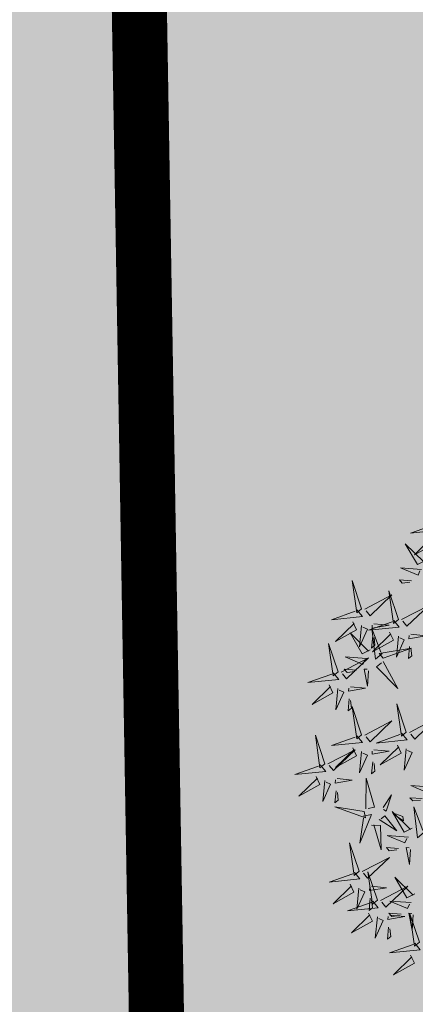
# Model space of a CAD drawing. Units: metres. Extents: x -6 to 546227, y 0 to 6585785.
# Drawn here: x 545072 to 545074, y 6584589 to 6584594 of the extents above; entities that cross this region are included whole.
import ezdxf

# ---------------------------------------------------------------- set-up
doc = ezdxf.new("R2010")
doc.units = ezdxf.units.M
doc.header["$LTSCALE"] = 0.5
for name, color, linetype in [('+PUUD', 86, 'Continuous'), ('opt-servituut', 7, 'Continuous'), ('OPT_mood-piir', 1, 'Continuous'), ('Planeeritav haljastus', 7, 'Continuous')]:
    doc.layers.add(name, color=color, linetype=linetype)
doc.layers.add('OPT-halj-muru', color=61, linetype='Continuous', lineweight=25)

# ---------------------------------------------------------------- blocks, each defined once
blk = doc.blocks.new('dsfsdf')
at = {"layer": '+PUUD', "color": 78, "lineweight": 13}
for points in [[(545104.0225, 6584746.8925), (545104.0509, 6584746.858), (545103.8907, 6584746.8418), (545104.0139, 6584746.8854)], [(545103.9682, 6584746.6994), (545103.9271, 6584746.6787), (545103.864, 6584746.7864), (545103.9598, 6584746.6921)], [(545103.6372, 6584746.4481), (545103.5879, 6584746.5957), (545103.6114, 6584746.4268), (545103.6372, 6584746.4481)], [(545103.8968, 6584746.5939), (545103.8338, 6584746.5986), (545103.8484, 6584746.5817), (545103.8884, 6584746.5866)], [(545103.8284, 6584746.3936), (545103.779, 6584746.5412), (545103.8025, 6584746.3723), (545103.8284, 6584746.3936)], [(545103.653, 6584746.4466), (545103.7949, 6584746.5202), (545103.6814, 6584746.4121), (545103.6601, 6584746.438)], [(545103.6129, 6584746.4425), (545103.6414, 6584746.4081), (545103.4811, 6584746.3918), (545103.6043, 6584746.4354)], [(545103.8041, 6584746.388), (545103.8325, 6584746.3535), (545103.6723, 6584746.3373), (545103.7954, 6584746.3809)], [(545103.5912, 6584746.3812), (545103.611, 6584746.3396), (545103.5021, 6584746.2787), (545103.5983, 6584746.3725)], [(545103.6368, 6584746.3609), (545103.6263, 6584746.2508), (545103.6668, 6584746.3421), (545103.644, 6584746.3523)], [(545103.7433, 6584746.2153), (545103.7094, 6584746.1862), (545103.6899, 6584746.346), (545103.7361, 6584746.2238)], [(545103.7012, 6584746.3705), (545103.7799, 6584746.3629), (545103.6911, 6584746.3477), (545103.6926, 6584746.3634)], [(545103.6815, 6584746.2358), (545103.6404, 6584746.2151), (545103.5773, 6584746.3228), (545103.6731, 6584746.2285)], [(545103.6952, 6584746.3076), (545103.6892, 6584746.2447), (545103.7064, 6584746.2589), (545103.7023, 6584746.299)], [(545103.7823, 6584746.3266), (545103.8021, 6584746.285), (545103.6932, 6584746.2242), (545103.7894, 6584746.318)], [(545103.828, 6584746.3063), (545103.8175, 6584746.1963), (545103.8579, 6584746.2876), (545103.8351, 6584746.2977)], [(545103.5144, 6584746.1209), (545103.465, 6584746.2685), (545103.4885, 6584746.0996), (545103.5144, 6584746.1209)], [(545103.7494, 6584746.1911), (545103.896, 6584746.2435), (545103.7276, 6584746.2165), (545103.7494, 6584746.1911)], [(545103.8864, 6584746.2531), (545103.8804, 6584746.1902), (545103.8976, 6584746.2044), (545103.8935, 6584746.2445)], [(545103.5301, 6584746.1193), (545103.672, 6584746.1929), (545103.5585, 6584746.0849), (545103.5372, 6584746.1107)], [(545103.6622, 6584746.1897), (545103.5519, 6584746.198), (545103.644, 6584746.1594), (545103.6537, 6584746.1824)], [(545103.6101, 6584746.1302), (545103.5471, 6584746.135), (545103.5617, 6584746.118), (545103.6017, 6584746.123)], [(545103.6731, 6584746.1255), (545103.6671, 6584746.0468), (545103.6501, 6584746.1352), (545103.6659, 6584746.134)], [(545103.7482, 6584746.1753), (545103.8247, 6584746.035), (545103.7143, 6584746.1462), (545103.7397, 6584746.168)], [(545103.49, 6584746.1153), (545103.5185, 6584746.0808), (545103.3582, 6584746.0646), (545103.4814, 6584746.1082)], [(545103.4683, 6584746.0539), (545103.4881, 6584746.0123), (545103.3792, 6584745.9514), (545103.4754, 6584746.0453)], [(545103.514, 6584746.0336), (545103.5035, 6584745.9235), (545103.5439, 6584746.0149), (545103.5211, 6584746.025)], [(545103.5784, 6584746.0433), (545103.657, 6584746.0356), (545103.5683, 6584746.0204), (545103.5698, 6584746.0362)], [(545103.5724, 6584745.9804), (545103.5663, 6584745.9175), (545103.5836, 6584745.9317), (545103.5795, 6584745.9717)], [(545103.6372, 6584745.7936), (545103.5879, 6584745.9412), (545103.6114, 6584745.7723), (545103.6372, 6584745.7936)], [(545103.8693, 6584745.8072), (545103.82, 6584745.9549), (545103.8435, 6584745.7859), (545103.8693, 6584745.8072)], [(545103.8851, 6584745.8057), (545104.027, 6584745.8793), (545103.9135, 6584745.7712), (545103.8922, 6584745.7971)], [(545103.653, 6584745.7921), (545103.7949, 6584745.8656), (545103.6814, 6584745.7576), (545103.6601, 6584745.7835)], [(545103.4461, 6584745.6436), (545103.3967, 6584745.7912), (545103.4203, 6584745.6223), (545103.4461, 6584745.6436)], [(545103.6129, 6584745.788), (545103.6414, 6584745.7535), (545103.4811, 6584745.7373), (545103.6043, 6584745.7809)], [(545103.845, 6584745.8017), (545103.8735, 6584745.7672), (545103.7132, 6584745.7509), (545103.8364, 6584745.7946)], [(545103.5912, 6584745.7267), (545103.611, 6584745.6851), (545103.5021, 6584745.6242), (545103.5983, 6584745.718)], [(545103.8233, 6584745.7403), (545103.8431, 6584745.6987), (545103.7341, 6584745.6378), (545103.8304, 6584745.7317)], [(545103.8689, 6584745.72), (545103.8584, 6584745.6099), (545103.8989, 6584745.7012), (545103.8761, 6584745.7114)], [(545103.4618, 6584745.6421), (545103.6037, 6584745.7156), (545103.4903, 6584745.6076), (545103.4689, 6584745.6335)], [(545103.6368, 6584745.7064), (545103.6263, 6584745.5963), (545103.6668, 6584745.6876), (545103.644, 6584745.6977)], [(545103.7012, 6584745.716), (545103.7799, 6584745.7084), (545103.6911, 6584745.6932), (545103.6926, 6584745.7089)], [(545103.4218, 6584745.638), (545103.4502, 6584745.6035), (545103.29, 6584745.5873), (545103.4132, 6584745.6309)], [(545103.6952, 6584745.6531), (545103.6892, 6584745.5902), (545103.7064, 6584745.6044), (545103.7023, 6584745.6445)], [(545103.4, 6584745.5767), (545103.4199, 6584745.5351), (545103.3109, 6584745.4742), (545103.4072, 6584745.568)], [(545103.5101, 6584745.566), (545103.5887, 6584745.5584), (545103.5, 6584745.5432), (545103.5015, 6584745.5589)], [(545103.6595, 6584745.4084), (545103.6602, 6584745.5683), (545103.7033, 6584745.4176), (545103.6705, 6584745.4107)], [(545103.4457, 6584745.5564), (545103.4352, 6584745.4463), (545103.4757, 6584745.5376), (545103.4528, 6584745.5477)], [(545104.0035, 6584745.5215), (545103.8932, 6584745.5298), (545103.9854, 6584745.4912), (545103.995, 6584745.5143)], [(545103.5041, 6584745.5031), (545103.4981, 6584745.4402), (545103.5153, 6584745.4544), (545103.5112, 6584745.4945)], [(545103.7493, 6584745.4159), (545103.7925, 6584745.482), (545103.7649, 6584745.3963), (545103.7516, 6584745.405)], [(545103.9514, 6584745.4621), (545103.8884, 6584745.4668), (545103.903, 6584745.4499), (545103.943, 6584745.4548)], [(545103.6509, 6584745.3952), (545103.4972, 6584745.4199), (545103.6578, 6584745.3624), (545103.6509, 6584745.3952)], [(545103.9618, 6584745.2881), (545103.9279, 6584745.2589), (545103.9084, 6584745.4188), (545103.9545, 6584745.2965)], [(545103.6446, 6584745.371), (545103.6883, 6584745.3802), (545103.6284, 6584745.2308), (545103.6469, 6584745.3601)], [(545103.728, 6584745.3544), (545103.8207, 6584745.294), (545103.7585, 6584745.3722), (545103.7389, 6584745.3567)], [(545103.9, 6584745.3085), (545103.8588, 6584745.2879), (545103.7957, 6584745.3956), (545103.8915, 6584745.3013)], [(545103.8023, 6584745.3814), (545103.8552, 6584745.3469), (545103.8506, 6584745.3687), (545103.8132, 6584745.3837)], [(545103.6889, 6584745.3233), (545103.7349, 6584745.3216), (545103.7383, 6584745.1968), (545103.6998, 6584745.3256)], [(545103.8806, 6584745.2625), (545103.7704, 6584745.2707), (545103.8625, 6584745.2321), (545103.8722, 6584745.2552)], [(545103.6236, 6584745.0845), (545103.5742, 6584745.2322), (545103.5978, 6584745.0632), (545103.6236, 6584745.0845)], [(545103.8286, 6584745.203), (545103.7656, 6584745.2077), (545103.7801, 6584745.1908), (545103.8201, 6584745.1957)], [(545103.8916, 6584745.1983), (545103.8856, 6584745.1195), (545103.8686, 6584745.2079), (545103.8843, 6584745.2068)], [(545103.6393, 6584745.083), (545103.7812, 6584745.1566), (545103.6678, 6584745.0485), (545103.6464, 6584745.0744)], [(545103.5993, 6584745.079), (545103.6277, 6584745.0445), (545103.4675, 6584745.0282), (545103.5906, 6584745.0719)], [(545103.7192, 6584744.9346), (545103.6698, 6584745.0822), (545103.6933, 6584744.9132), (545103.7192, 6584744.9346)], [(545103.9136, 6584744.9676), (545103.8725, 6584744.947), (545103.8094, 6584745.0547), (545103.9052, 6584744.9604)], [(545103.5775, 6584745.0176), (545103.5974, 6584744.976), (545103.4884, 6584744.9151), (545103.5846, 6584745.009)], [(545103.6876, 6584745.0069), (545103.7662, 6584744.9993), (545103.6775, 6584744.9841), (545103.679, 6584744.9998)], [(545103.7349, 6584744.933), (545103.8768, 6584745.0066), (545103.7633, 6584744.8985), (545103.742, 6584744.9244)], [(545103.6232, 6584744.9973), (545103.6127, 6584744.8872), (545103.6531, 6584744.9785), (545103.6303, 6584744.9887)], [(545103.6948, 6584744.929), (545103.7233, 6584744.8945), (545103.563, 6584744.8782), (545103.6862, 6584744.9219)], [(545103.6816, 6584744.944), (545103.6756, 6584744.8811), (545103.6928, 6584744.8953), (545103.6887, 6584744.9354)], [(545103.8943, 6584744.9216), (545103.784, 6584744.9298), (545103.8761, 6584744.8913), (545103.8858, 6584744.9143)], [(545103.6731, 6584744.8676), (545103.6929, 6584744.826), (545103.584, 6584744.7651), (545103.6802, 6584744.859)], [(545103.7832, 6584744.8569), (545103.8618, 6584744.8493), (545103.773, 6584744.8341), (545103.7745, 6584744.8498)], [(545103.8422, 6584744.8621), (545103.7792, 6584744.8668), (545103.7938, 6584744.8499), (545103.8337, 6584744.8548)], [(545103.9052, 6584744.8574), (545103.8992, 6584744.7786), (545103.8822, 6584744.867), (545103.898, 6584744.8659)], [(545103.9376, 6584744.7164), (545103.8882, 6584744.864), (545103.9118, 6584744.6951), (545103.9376, 6584744.7164)], [(545103.7188, 6584744.8473), (545103.7082, 6584744.7372), (545103.7487, 6584744.8285), (545103.7259, 6584744.8387)], [(545103.7771, 6584744.794), (545103.7711, 6584744.7311), (545103.7884, 6584744.7453), (545103.7843, 6584744.7854)], [(545103.9133, 6584744.7108), (545103.9417, 6584744.6763), (545103.7815, 6584744.6601), (545103.9047, 6584744.7037)], [(545103.8915, 6584744.6494), (545103.9114, 6584744.6078), (545103.8024, 6584744.547), (545103.8987, 6584744.6408)]]:
    blk.add_lwpolyline(points, dxfattribs=at)
at = {"layer": '+PUUD', "lineweight": 13}
for points in [[(545104.0008, 6584746.8312), (545104.0206, 6584746.7896), (545103.9116, 6584746.7287), (545104.0079, 6584746.8225)], [(545103.9489, 6584746.6533), (545103.8386, 6584746.6616), (545103.9307, 6584746.623), (545103.9404, 6584746.646)], [(545103.8441, 6584746.3921), (545103.986, 6584746.4656), (545103.8726, 6584746.3576), (545103.8512, 6584746.3834)], [(545103.8924, 6584746.316), (545103.971, 6584746.3084), (545103.8823, 6584746.2931), (545103.8838, 6584746.3089)]]:
    blk.add_lwpolyline(points, dxfattribs=at)

msp = doc.modelspace()

# ---------------------------------------------------------------- hatches: boundary and pattern name
at = {"layer": 'OPT-halj-muru', "lineweight": 0, "true_color": 0xafd9aa}
h = msp.add_hatch(color=9, dxfattribs=at)
h.dxf.hatch_style = 1
h.paths.add_polyline_path([(545050.4, 6584569.7396), (545073.3188, 6584572.8166), (545072.6095, 6584614.5155), (545072.4143, 6584657.6189), (545072.3566, 6584684.785), (545050.8827, 6584684.427), (545052.0246, 6584631.4227), (545051.8843, 6584623.094)])
at = {"layer": 'OPT-halj-muru', "lineweight": 0, "true_color": 0xd7ebd2}
h = msp.add_hatch(color=254, dxfattribs=at)
h.dxf.hatch_style = 1
h.paths.add_polyline_path([(545073.3188, 6584572.8166), (545145.7469, 6584582.5295), (545145.0206, 6584588.9892), (545125.4271, 6584613.3711), (545125.5736, 6584614.4715), (545072.6095, 6584614.5155)])
at = {"layer": 'opt-servituut', "lineweight": 0}
h = msp.add_hatch(dxfattribs=at)
h.set_pattern_fill('ANSI31', color=4)
edge = h.paths.add_edge_path()
edge.add_line((545203.169, 6584585.5294), (545202.0597, 6584590.924))
edge.add_line((545202.0597, 6584590.924), (545188.3977, 6584588.9502))
edge.add_line((545188.3977, 6584588.9502), (545144.0385, 6584590.6821))
edge.add_line((545144.0385, 6584590.6821), (545129.907, 6584608.3635))
edge.add_arc((545128.7334, 6584611.8288), 3.6587, 180.5727, 288.7095, ccw=False)
edge.add_line((545125.0748, 6584611.7923), (545124.6157, 6584613.0479))
edge.add_line((545124.6157, 6584613.0479), (545125.123, 6584617.4667))
edge.add_line((545125.123, 6584617.4667), (545125.9688, 6584617.346))
edge.add_line((545125.9688, 6584617.346), (545128.7752, 6584640.9689))
edge.add_arc((545129.3798, 6584643.9108), 3.0034, 85.972, 258.387, ccw=False)
edge.add_line((545129.5907, 6584646.9067), (545130.7569, 6584657.537))
edge.add_line((545130.7569, 6584657.537), (545132.6652, 6584673.9228))
edge.add_arc((545134.1901, 6584676.627), 3.1046, 107.0277, 240.5818, ccw=False)
edge.add_line((545133.281, 6584679.5955), (545132.5037, 6584679.7454))
edge.add_line((545132.5037, 6584679.7454), (545132.9164, 6584683.5205))
edge.add_line((545132.9164, 6584683.5205), (545133.7492, 6584683.537))
edge.add_line((545133.7492, 6584683.537), (545135.5426, 6584698.6351))
edge.add_line((545135.5426, 6584698.6351), (545137.8288, 6584718.2688))
edge.add_line((545137.8288, 6584718.2688), (545130.4175, 6584719.3403))
edge.add_line((545130.4175, 6584719.3403), (545127.7073, 6584719.3637))
edge.add_line((545127.7073, 6584719.3637), (545119.9379, 6584719.6143))
edge.add_line((545119.9379, 6584719.6143), (545112.9386, 6584718.5981))
edge.add_line((545112.9386, 6584718.5981), (545106.5932, 6584716.0713))
edge.add_line((545106.5932, 6584716.0713), (545072.3655, 6584699.7347))
edge.add_arc((545066.4382, 6584711.019), 12.7464, 273.94035, 297.71167, ccw=False)
edge.add_line((545067.3141, 6584698.3028), (545059.2914, 6584698.0169))
edge.add_arc((545059.3853, 6584699.0209), 1.0084, 99.4231, 264.6586, ccw=False)
edge.add_line((545059.2202, 6584700.0156), (545067.2102, 6584700.3003))
edge.add_arc((545066.7958, 6584709.821), 9.5297, 272.49206, 300.91191)
edge.add_line((545071.6914, 6584701.6449), (545105.9895, 6584717.9992))
edge.add_line((545105.9895, 6584717.9992), (545112.42, 6584720.5437))
edge.add_line((545112.42, 6584720.5437), (545119.8253, 6584721.6189))
edge.add_line((545119.8253, 6584721.6189), (545127.6848, 6584721.3677))
edge.add_line((545127.6848, 6584721.3677), (545127.6467, 6584724.7623))
edge.add_line((545127.6467, 6584724.7623), (545130.3444, 6584724.4535))
edge.add_line((545130.3444, 6584724.4535), (545130.3053, 6584722.3356))
edge.add_line((545130.3053, 6584722.3356), (545138.1769, 6584721.258))
edge.add_line((545138.1769, 6584721.258), (545138.4495, 6584723.5988))
edge.add_line((545138.4495, 6584723.5988), (545123.7961, 6584725.1508))
edge.add_line((545123.7961, 6584725.1508), (545123.1056, 6584726.0793))
edge.add_arc((545125.9363, 6584727.7278), 3.2758, 62.0668, 210.2146, ccw=False)
edge.add_line((545127.4708, 6584730.6219), (545130.6563, 6584732.0896))
edge.add_arc((545130.9087, 6584730.1455), 1.9604, -23.4899, 97.3967, ccw=False)
edge.add_line((545132.7066, 6584729.3641), (545139.0394, 6584728.6647))
edge.add_line((545139.0394, 6584728.6647), (545139.8882, 6584736.2079))
edge.add_arc((545142.5214, 6584736.6087), 2.6635, 29.7396, 188.6555, ccw=False)
edge.add_line((545144.8341, 6584737.93), (545152.1597, 6584742.5374))
edge.add_line((545152.1597, 6584742.5374), (545156.0967, 6584770.1465))
edge.add_line((545156.0967, 6584770.1465), (545156.5842, 6584770.1608))
edge.add_line((545156.5842, 6584770.1608), (545161.7393, 6584806.0732))
edge.add_line((545161.7393, 6584806.0732), (545247.18, 6584857.655))
edge.add_line((545247.18, 6584857.655), (545260.542, 6584865.985))
edge.add_line((545260.542, 6584865.985), (545268.2529, 6584879.7595))
edge.add_line((545268.2529, 6584879.7595), (545291.2512, 6584894.6248))
edge.add_line((545291.2512, 6584894.6248), (545293.4328, 6584891.272))
edge.add_line((545293.4328, 6584891.272), (545271.2695, 6584876.8509))
edge.add_line((545271.2695, 6584876.8509), (545263.5402, 6584862.8951))
edge.add_line((545263.5402, 6584862.8951), (545246.4495, 6584852.7447))
edge.add_line((545246.4495, 6584852.7447), (545242.0343, 6584849.9039))
edge.add_arc((545241.6965, 6584849.1868), 0.7927, -61.4357, 64.7775, ccw=False)
edge.add_line((545242.0755, 6584848.4906), (545191.1572, 6584817.7483))
edge.add_line((545191.1572, 6584817.7483), (545171.4123, 6584805.8845))
edge.add_arc((545176.4723, 6584796.0045), 11.1003, 117.11969, 165.6221)
edge.add_line((545165.7197, 6584798.7609), (545161.619, 6584770.0517))
edge.add_line((545161.619, 6584770.0517), (545164.5085, 6584769.6723))
edge.add_arc((545163.7154, 6584766.8824), 2.9005, -86.8595, 74.1306, ccw=False)
edge.add_line((545163.8743, 6584763.9863), (545160.8073, 6584764.3691))
edge.add_line((545160.8073, 6584764.3691), (545160.4192, 6584761.6523))
edge.add_line((545160.4192, 6584761.6523), (545160.3375, 6584760.1513))
edge.add_line((545160.3375, 6584760.1513), (545162.0466, 6584759.9951))
edge.add_line((545162.0466, 6584759.9951), (545162.1157, 6584760.4082))
edge.add_arc((545163.2086, 6584760.3784), 1.0933, 8.9259, 178.4387, ccw=False)
edge.add_line((545164.2887, 6584760.548), (545165.1115, 6584760.426))
edge.add_line((545165.1115, 6584760.426), (545164.5835, 6584756.544))
edge.add_line((545164.5835, 6584756.544), (545163.7787, 6584756.5691))
edge.add_arc((545162.5682, 6584757.2482), 1.388, 236.542, 330.7096, ccw=False)
edge.add_line((545161.8029, 6584756.0902), (545159.9317, 6584756.2785))
edge.add_line((545159.9317, 6584756.2785), (545158.3445, 6584744.8621))
edge.add_line((545158.3445, 6584744.8621), (545157.7978, 6584740.2458))
edge.add_line((545157.7978, 6584740.2458), (545155.2775, 6584738.6026))
edge.add_line((545155.2775, 6584738.6026), (545144.3188, 6584731.4581))
edge.add_line((545144.3188, 6584731.4581), (545143.8971, 6584728.1453))
edge.add_line((545143.8971, 6584728.1453), (545153.931, 6584727.0613))
edge.add_line((545153.931, 6584727.0613), (545153.3301, 6584721.9609))
edge.add_line((545153.3301, 6584721.9609), (545143.2099, 6584723.0831))
edge.add_line((545143.2099, 6584723.0831), (545142.8999, 6584720.6115))
edge.add_line((545142.8999, 6584720.6115), (545153.0066, 6584719.2461))
edge.add_line((545153.0066, 6584719.2461), (545152.6901, 6584716.2681))
edge.add_line((545152.6901, 6584716.2681), (545142.5273, 6584717.6401))
edge.add_line((545142.5273, 6584717.6401), (545140.3459, 6584700.2453))
edge.add_line((545140.3459, 6584700.2453), (545150.4105, 6584696.7724))
edge.add_line((545150.4105, 6584696.7724), (545155.2732, 6584738.4782))
edge.add_line((545155.2732, 6584738.4782), (545157.7748, 6584740.1476))
edge.add_line((545157.7748, 6584740.1476), (545158.0521, 6584735.8987))
edge.add_line((545158.0521, 6584735.8987), (545156.9843, 6584726.6408))
edge.add_line((545156.9843, 6584726.6408), (545159.8452, 6584726.2385))
edge.add_arc((545159.6187, 6584723.7133), 2.5353, -100.9521, 84.8746, ccw=False)
edge.add_line((545159.137, 6584721.2241), (545156.3654, 6584721.5548))
edge.add_line((545156.3654, 6584721.5548), (545153.3172, 6584695.7694))
edge.add_line((545153.3172, 6584695.7694), (545220.3862, 6584672.6263))
edge.add_arc((545219.5747, 6584670.8927), 1.9142, -5.6827, 64.9156, ccw=False)
edge.add_line((545221.4795, 6584670.7031), (545243.2629, 6584667.6576))
edge.add_line((545243.2629, 6584667.6576), (545252.1629, 6584668.6182))
edge.add_line((545252.1629, 6584668.6182), (545252.4697, 6584666.2378))
edge.add_line((545252.4697, 6584666.2378), (545243.5302, 6584665.3243))
edge.add_line((545243.5302, 6584665.3243), (545220.1567, 6584668.42))
edge.add_line((545220.1567, 6584668.42), (545211.9094, 6584671.1257))
edge.add_line((545211.9094, 6584671.1257), (545211.7512, 6584670.7247))
edge.add_line((545211.7512, 6584670.7247), (545152.6526, 6584690.1727))
edge.add_line((545152.6526, 6584690.1727), (545151.1274, 6584677.334))
edge.add_line((545151.1274, 6584677.334), (545153.0857, 6584677.1316))
edge.add_arc((545152.3605, 6584674.3584), 2.8664, -70.6793, 75.3448, ccw=False)
edge.add_line((545153.3089, 6584671.6535), (545152.4569, 6584665.4922))
edge.add_line((545152.4569, 6584665.4922), (545149.7945, 6584665.9959))
edge.add_line((545149.7945, 6584665.9959), (545148.7368, 6584657.2105))
edge.add_line((545148.7368, 6584657.2105), (545144.6255, 6584622.6789))
edge.add_line((545144.6255, 6584622.6789), (545144.5214, 6584620.2487))
edge.add_line((545144.5214, 6584620.2487), (545143.3584, 6584620.2433))
edge.add_arc((545150.571, 6584620.1052), 7.214, 178.90326, 211.3978)
edge.add_line((545144.4134, 6584616.3469), (545150.3916, 6584608.9179))
edge.add_arc((545156.6142, 6584614.7202), 8.5081, 222.9979, 263.93778)
edge.add_line((545155.7157, 6584606.2597), (545191.1531, 6584604.8798))
edge.add_line((545191.1531, 6584604.8798), (545200.5961, 6584600.9923))
edge.add_line((545200.5961, 6584600.9923), (545203.8626, 6584595.2381))
edge.add_line((545203.8626, 6584595.2381), (545201.7317, 6584594.9106))
edge.add_line((545201.7317, 6584594.9106), (545199.1946, 6584599.4064))
edge.add_line((545199.1946, 6584599.4064), (545190.7203, 6584602.8951))
edge.add_line((545190.7203, 6584602.8951), (545155.5746, 6584604.2637))
edge.add_arc((545156.6142, 6584614.7202), 10.5081, 222.57961, 264.32184, ccw=False)
edge.add_line((545148.8767, 6584607.6103), (545142.4921, 6584615.5443))
edge.add_arc((545151.5327, 6584620.2119), 10.1744, 179.77956, 207.3071, ccw=False)
edge.add_line((545141.3584, 6584620.251), (545145.8397, 6584658.0606))
edge.add_line((545145.8397, 6584658.0606), (545149.9175, 6584692.5872))
edge.add_line((545149.9175, 6584692.5872), (545139.84, 6584695.7165))
edge.add_line((545139.84, 6584695.7165), (545138.2094, 6584682.0924))
edge.add_line((545138.2094, 6584682.0924), (545148.5421, 6584680.9422))
edge.add_line((545148.5421, 6584680.9422), (545147.4753, 6584672.0544))
edge.add_line((545147.4753, 6584672.0544), (545137.1606, 6584673.3291))
edge.add_line((545137.1606, 6584673.3291), (545135.6448, 6584660.6647))
edge.add_line((545135.6448, 6584660.6647), (545135.3387, 6584658.1071))
edge.add_line((545135.3387, 6584658.1071), (545131.0336, 6584622.1485))
edge.add_line((545131.0336, 6584622.1485), (545141.7211, 6584623.3528))
edge.add_line((545141.7211, 6584623.3528), (545141.3958, 6584620.7231))
edge.add_line((545141.3958, 6584620.7231), (545130.7084, 6584619.4572))
edge.add_line((545130.7084, 6584619.4572), (545130.1162, 6584614.4717))
edge.add_line((545130.1162, 6584614.4717), (545146.0182, 6584594.6077))
edge.add_line((545146.0182, 6584594.6077), (545188.0462, 6584592.9669))
edge.add_line((545188.0462, 6584592.9669), (545205.2185, 6584595.4219))
edge.add_line((545205.2185, 6584595.4219), (545207.087, 6584586.335))
edge.add_arc((545205.1385, 6584585.8811), 2.0007, -169.8738, 13.114, ccw=False)

# ---------------------------------------------------------------- linework, layer by layer
at = {"layer": 'OPT_mood-piir', "linetype": 'Continuous', "lineweight": 0, "const_width": 0.3}
msp.add_lwpolyline([(545050.4, 6584569.7396), (545050.4, 6584569.7396), (545073.3188, 6584572.8166), (545072.6095, 6584614.5155), (545072.4143, 6584657.6189), (545072.3566, 6584684.785), (545050.8827, 6584684.427), (545050.8827, 6584684.427), (545052.0246, 6584631.4227), (545051.8843, 6584623.094), (545050.4, 6584569.7396)], dxfattribs=at)
at = {"layer": 'OPT_mood-piir', "lineweight": 0, "const_width": 0.3}
msp.add_lwpolyline([(545073.3188, 6584572.8166), (545145.7469, 6584582.5295), (545145.0206, 6584588.9892), (545125.4271, 6584613.3711), (545125.5736, 6584614.4715), (545125.5736, 6584614.4715), (545125.5736, 6584614.4715), (545072.6095, 6584614.5155), (545073.3188, 6584572.8166)], dxfattribs=at)

# ---------------------------------------------------------------- block references
at = {"layer": 'Planeeritav haljastus', "lineweight": 9, "xscale": 1.046784427272214, "yscale": 1.046784427272214, "zscale": 1.046784427272214}
msp.add_blockref('dsfsdf', (-25531.8356, -308219.0173), dxfattribs=at)

doc.saveas('drawing.dxf')
